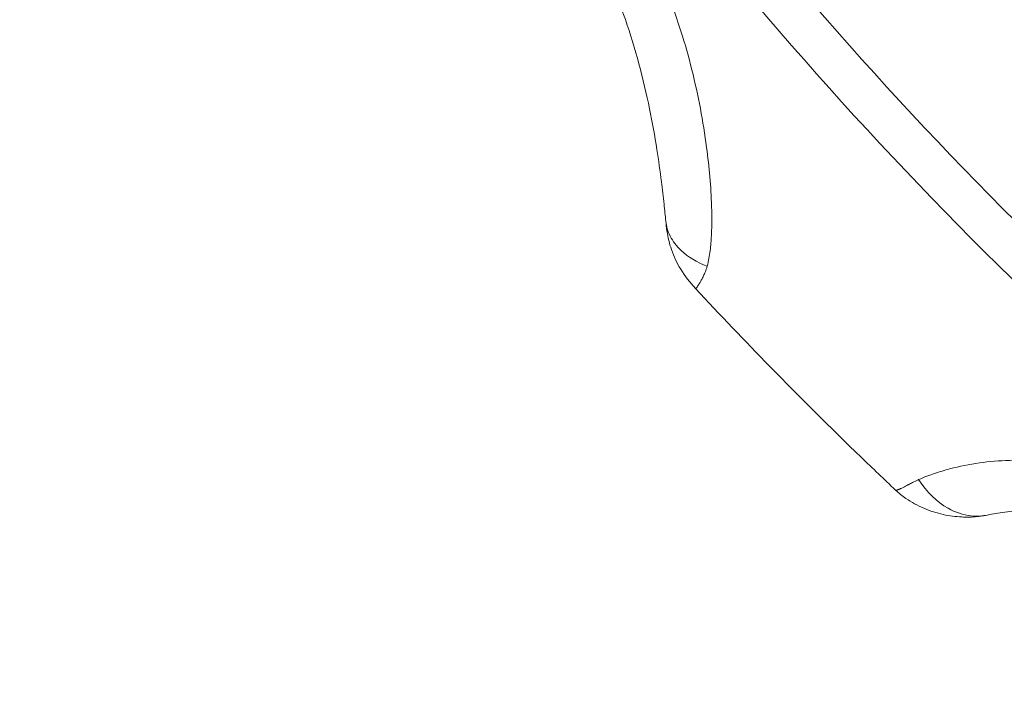
# Model space of a CAD drawing. Units: millimetres. Extents: x -5 to 8187, y 15 to 8179.
# Drawn here: x 3486 to 3693, y 3222 to 3365 of the extents above; entities that cross this region are included whole.
import ezdxf

# ---------------------------------------------------------------- set-up
doc = ezdxf.new("R2010")
doc.units = ezdxf.units.MM
doc.styles.get("Standard").update_dxf_attribs({"font": 'arial.ttf'})
doc.dimstyles.get("Standard").update_dxf_attribs({"dimtxt": 0.18, "dimasz": 0.18, "dimexe": 0.18, "dimexo": 0.0625, "dimgap": 0.09, "dimtad": 0, "dimtih": 1, "dimtoh": 1, "dimdec": 4, "dimzin": 0, "dimdsep": 46, "dimtxsty": 'Standard', "dimcen": 0.09, "dimadec": 0, "dimazin": 0, "dimtfac": 1, "dimtdec": 4, "dimtofl": 0, "dimtmove": 0, "dimatfit": 3, "dimfxl": 1, "dimtolj": 1, "dimtzin": 0, "dimarcsym": 0})

# ---------------------------------------------------------------- blocks, each defined once
blk = doc.blocks.new('A$C5cb2ad45')
at = {"color": 0, "linetype": 'Continuous', "lineweight": 0, "extrusion": (2.18994e-16, 3.62772e-18, -1)}
blk.add_ellipse((52.5, 427.2), major_axis=(668.01, 0), ratio=0.996195, start_param=-2.094395, end_param=4.18879, dxfattribs=at)
at = {"color": 0, "linetype": 'Continuous', "lineweight": 0}
blk.add_ellipse((52.51, 427.67), major_axis=(-648.5, 0), ratio=0.996195, start_param=-1.894039, end_param=1.247553, dxfattribs=at)
for points, knots in [([(476.62, -304.4), (421.67, -336), (304.62, -386.88), (137.34, -418.4), (-11.13, -418.39), (-115.99, -402.65), (-197.76, -380.82), (-277.66, -352.97), (-373.21, -307.13), (-478.34, -235.72), (-571.62, -149.5), (-650.96, -50.38), (-714.58, 59.39), (-761.08, 177.41), (-789.39, 300.99), (-798.9, 427.4), (-789.39, 553.82), (-761.07, 677.4), (-714.58, 795.41), (-640.35, 923.5), (-529.3, 1052.05), (-426.56, 1127.59), (-371.61, 1159.19)], [0, 0, 0, 0, 0.071429, 0.142857, 0.190476, 0.238095, 0.261905, 0.285714, 0.333333, 0.380952, 0.428571, 0.47619, 0.52381, 0.571429, 0.619048, 0.666667, 0.714286, 0.761905, 0.809524, 0.857143, 0.928571, 1, 1, 1, 1]), ([(-366.99, 1151.01), (-421.33, 1119.75), (-522.95, 1045.04), (-632.79, 917.88), (-706.21, 791.2), (-752.19, 674.48), (-780.2, 552.25), (-789.61, 427.2), (-780.2, 302.17), (-752.2, 179.94), (-706.21, 63.21), (-643.29, -45.37), (-564.81, -143.4), (-472.55, -228.68), (-368.56, -299.31), (-274.06, -344.65), (-195.02, -372.2), (-114.15, -393.79), (-10.43, -409.36), (136.41, -409.37), (301.87, -378.19), (417.64, -327.87), (471.99, -296.61)], [-263.560493, -263.560493, -263.560493, -263.560493, -244.734744, -225.908994, -213.358495, -200.807995, -188.257495, -175.706996, -163.156496, -150.605996, -138.055497, -125.504997, -112.954497, -100.403997, -87.853498, -75.302998, -69.027748, -62.752498, -50.201999, -37.651499, -18.82575, 0, 0, 0, 0]), ([(379.41, -135.99), (358.31, -148.13), (314.54, -170.16), (256.86, -191.46), (209.61, -204.52), (173.79, -212.29), (137.79, -218.03), (89.15, -223.03), (27.7, -224.16), (-33.49, -218.4), (-81.56, -209.76), (-128.86, -198.51), (-194.92, -176.86), (-261.49, -144.85), (-309.77, -114.54), (-336.19, -95.84), (-374.88, -66.23), (-429.01, -16.17), (-480.05, 47.81), (-514.48, 102.53), (-544.98, 160.08), (-568.92, 221.05), (-583.63, 276.08), (-590.22, 307.79), (-598.32, 355.56), (-603.79, 428.88), (-598.14, 502.26), (-589.87, 550.21), (-583.21, 581.82), (-572.63, 620.98), (-556.36, 667.11), (-530.06, 726.9), (-502.33, 774.51), (-476.65, 810.79), (-462.06, 830.23), (-442.81, 853.77), (-418.12, 880.71), (-383.35, 914.63), (-336.36, 953.38), (-295.46, 980.04), (-274.41, 992.15)], [0, 0, 0, 0, 0.035714, 0.071429, 0.089286, 0.107143, 0.125, 0.142857, 0.178571, 0.214286, 0.232143, 0.25, 0.285714, 0.333333, 0.357143, 0.369048, 0.380952, 0.428571, 0.47619, 0.5, 0.52381, 0.571429, 0.595238, 0.607143, 0.619048, 0.666667, 0.714286, 0.72619, 0.738095, 0.761905, 0.785714, 0.809524, 0.857143, 0.866071, 0.875, 0.892857, 0.910714, 0.928571, 0.964286, 1, 1, 1, 1]), ([(-598.99, 427.93), (-598.99, 373.95), (-592.19, 319.98), (-565.43, 215.36), (-545.47, 164.72), (-493.6, 69.93), (-461.71, 25.77), (-387.95, -53.33), (-346.1, -88.27), (-255.03, -146.78), (-205.81, -170.34), (-154.43, -187.49)], [5.035632, 5.035632, 5.035632, 5.035632, 5.285143, 5.285143, 5.534653, 5.534653, 5.784164, 5.784164, 6.033675, 6.033675, 6.283185, 6.283185, 6.283185, 6.283185]), ([(-703.65, -45.57), (-702.99, -45.46), (-701.75, -45.29), (-699.41, -45.08), (-695.51, -44.96), (-690.16, -45.25), (-683.86, -46.3), (-674.25, -48.98), (-664.54, -53.91), (-652.78, -62.49), (-645.26, -69.43), (-639.25, -75.79), (-631.5, -84.5), (-620.43, -99.94), (-612.51, -118.39), (-607.95, -134.57), (-606.02, -144.78), (-604.97, -154.34), (-604.65, -159.47), (-604.59, -163.6), (-604.66, -166.72), (-604.86, -169.34), (-605.18, -171.49), (-605.41, -172.59), (-605.57, -173.16)], [0, 0, 0, 0, 0.008929, 0.017857, 0.035714, 0.071429, 0.107143, 0.142857, 0.238095, 0.285714, 0.380952, 0.404762, 0.428571, 0.571429, 0.714286, 0.761905, 0.857143, 0.892857, 0.928571, 0.946429, 0.964286, 0.982143, 0.991071, 1, 1, 1, 1]), ([(-614.27, -163.67), (-614.38, -162.55), (-614.5, -161.34), (-614.8, -158.57), (-614.98, -156.99), (-615.47, -153.17), (-615.79, -150.9), (-616.59, -145.8), (-617.09, -142.96), (-618.31, -136.97), (-619.05, -133.8), (-620.73, -127.53), (-621.68, -124.43), (-623.77, -118.46), (-624.91, -115.58), (-627.33, -110.13), (-628.6, -107.55), (-631.3, -102.58), (-632.72, -100.19), (-635.73, -95.56), (-637.31, -93.31), (-640.66, -88.86), (-642.45, -86.66), (-646.23, -82.29), (-648.24, -80.12), (-652.45, -75.86), (-654.66, -73.76), (-659.11, -69.87), (-661.35, -68.06), (-665.6, -65), (-667.6, -63.7), (-671.28, -61.63), (-672.97, -60.79), (-676.16, -59.44), (-677.67, -58.9), (-680.66, -57.99), (-682.14, -57.63), (-685.13, -57.04), (-686.64, -56.82), (-689.5, -56.49), (-690.87, -56.38), (-692.2, -56.29)], [0, 0, 0, 0, 4.582105, 4.582105, 10.283238, 10.283238, 18.177445, 18.177445, 27.820274, 27.820274, 38.430292, 38.430292, 48.798889, 48.798889, 58.467596, 58.467596, 67.337689, 67.337689, 75.787014, 75.787014, 84.06554, 84.06554, 92.562471, 92.562471, 101.417153, 101.417153, 110.547385, 110.547385, 119.220758, 119.220758, 126.515273, 126.515273, 132.523511, 132.523511, 137.940917, 137.940917, 143.429149, 143.429149, 149.289267, 149.289267, 155.022866, 155.022866, 155.022866, 155.022866]), ([(-608.02, -177.82), (-609.18, -176.58), (-610.24, -175.23), (-611.93, -172.49), (-612.59, -171.09), (-613.52, -168.38), (-613.82, -167.06), (-614.13, -165.04), (-614.21, -164.34), (-614.27, -163.65)], [0, 0, 0, 0, 5.10112, 5.10112, 9.67833, 9.67833, 13.711065, 13.711065, 15.804007, 15.804007, 15.804007, 15.804007]), ([(-605.57, -173.16), (-607.74, -172.32), (-610.87, -170.41), (-613.51, -166.95), (-614.17, -164.77), (-614.27, -163.67)], [0, 0, 0, 0, 0.4285714, 0.7142857, 0.9889504, 0.9889504, 0.9889504, 0.9889504]), ([(-605.57, -173.16), (-605.63, -173.37), (-605.69, -173.57), (-605.82, -173.95), (-605.89, -174.12), (-606.02, -174.44), (-606.08, -174.6), (-606.21, -174.89), (-606.28, -175.03), (-606.38, -175.24), (-606.41, -175.31), (-606.51, -175.51), (-606.57, -175.63), (-606.69, -175.87), (-606.76, -175.98), (-606.87, -176.2), (-606.93, -176.3), (-607.05, -176.49), (-607.1, -176.59), (-607.21, -176.76), (-607.26, -176.85), (-607.34, -176.97), (-607.37, -177.02), (-607.44, -177.14), (-607.49, -177.2), (-607.57, -177.33), (-607.61, -177.39), (-607.69, -177.49), (-607.72, -177.54), (-607.79, -177.62), (-607.82, -177.66), (-607.87, -177.72), (-607.89, -177.75), (-607.93, -177.79), (-607.95, -177.8), (-607.98, -177.82), (-608, -177.83), (-608.01, -177.83), (-608.02, -177.83), (-608.02, -177.82)], [0, 0, 0, 0, 0.0378359, 0.0378359, 0.070217, 0.070217, 0.1001686, 0.1001686, 0.1280803, 0.1280803, 0.1428571, 0.1428571, 0.1695517, 0.1695517, 0.1955893, 0.1955893, 0.2209234, 0.2209234, 0.2459567, 0.2459567, 0.2706445, 0.2706445, 0.2857143, 0.2857143, 0.3100556, 0.3100556, 0.3342892, 0.3342892, 0.358439, 0.358439, 0.3825765, 0.3825765, 0.4067516, 0.4067516, 0.4285714, 0.4285714, 0.45302, 0.45302, 0.4675056, 0.4675056, 0.4675056, 0.4675056]), ([(-565.99, -220.16), (-568.41, -217.87), (-570.82, -215.58), (-579.71, -207.01), (-586.11, -200.65), (-597.68, -188.81), (-602.89, -183.35), (-608.02, -177.83)], [0, 0, 0, 0, 10.000148, 10.000148, 37.106979, 37.106979, 59.770362, 59.770362, 59.770362, 59.770362]), ([(-561.16, -217.96), (-560.56, -217.69), (-559.43, -217.22), (-557.26, -216.45), (-553.58, -215.37), (-548.39, -214.34), (-542.11, -213.8), (-532.23, -214.03), (-521.66, -216.41), (-508.19, -221.81), (-497.91, -227.37), (-483.26, -236.92), (-469.81, -248.2), (-458.73, -261.43), (-449.19, -275.51), (-443.17, -287.35), (-438.68, -298.89), (-437.04, -303.78), (-435.9, -307.76), (-435.15, -310.79), (-434.65, -313.38), (-434.38, -315.53), (-434.31, -316.66), (-434.3, -317.24)], [0, 0, 0, 0, 0.008929, 0.017857, 0.035714, 0.071429, 0.107143, 0.142857, 0.238095, 0.285714, 0.380952, 0.428571, 0.571429, 0.666667, 0.714286, 0.857143, 0.892857, 0.928571, 0.946429, 0.964286, 0.982143, 0.991071, 1, 1, 1, 1]), ([(-565.99, -220.16), (-565.98, -220.17), (-565.96, -220.18), (-565.93, -220.18), (-565.91, -220.19), (-565.87, -220.19), (-565.84, -220.18), (-565.76, -220.17), (-565.71, -220.16), (-565.62, -220.13), (-565.57, -220.11), (-565.45, -220.07), (-565.39, -220.05), (-565.25, -219.99), (-565.18, -219.96), (-565.06, -219.91), (-565.01, -219.88), (-564.88, -219.82), (-564.79, -219.78), (-564.61, -219.69), (-564.52, -219.65), (-564.32, -219.55), (-564.22, -219.5), (-564, -219.39), (-563.89, -219.33), (-563.66, -219.21), (-563.54, -219.15), (-563.36, -219.06), (-563.31, -219.03), (-563.12, -218.93), (-562.99, -218.86), (-562.71, -218.72), (-562.56, -218.64), (-562.26, -218.49), (-562.1, -218.41), (-561.77, -218.25), (-561.59, -218.16), (-561.32, -218.04), (-561.24, -218), (-561.16, -217.96)], [0.5334366, 0.5334366, 0.5334366, 0.5334366, 0.5580311, 0.5580311, 0.5714286, 0.5714286, 0.5968354, 0.5968354, 0.6221941, 0.6221941, 0.6475462, 0.6475462, 0.6729268, 0.6729268, 0.69841, 0.69841, 0.7142857, 0.7142857, 0.7397391, 0.7397391, 0.765397, 0.765397, 0.7914886, 0.7914886, 0.8179032, 0.8179032, 0.8449508, 0.8449508, 0.8571429, 0.8571429, 0.885427, 0.885427, 0.9155186, 0.9155186, 0.9471499, 0.9471499, 0.9831243, 0.9831243, 1, 1, 1, 1]), ([(-547.12, -225.47), (-548.12, -225.65), (-550.76, -225.74), (-555.87, -224.04), (-559.45, -220.57), (-561.16, -217.96)], [0.1042736, 0.1042736, 0.1042736, 0.1042736, 0.2857143, 0.5714286, 1, 1, 1, 1]), ([(-547.14, -225.47), (-547.14, -225.47), (-547.14, -225.47), (-547.14, -225.47), (-547.14, -225.47), (-547.15, -225.47), (-547.15, -225.47), (-547.16, -225.48), (-547.17, -225.48), (-547.19, -225.48), (-547.2, -225.48), (-547.22, -225.49), (-547.24, -225.49), (-547.28, -225.5), (-547.3, -225.5), (-547.37, -225.51), (-547.42, -225.52), (-547.58, -225.55), (-547.7, -225.57), (-548.17, -225.64), (-548.52, -225.69), (-549.94, -225.83), (-551.03, -225.86), (-553.4, -225.74), (-554.7, -225.57), (-557.37, -224.98), (-558.75, -224.54), (-561.38, -223.41), (-562.64, -222.72), (-564.58, -221.38), (-565.31, -220.8), (-565.99, -220.16)], [0.034622, 0.034622, 0.034622, 0.034622, 0.047098, 0.047098, 0.082094, 0.082094, 0.103797, 0.103797, 0.138935, 0.138935, 0.173435, 0.173435, 0.218907, 0.218907, 0.292059, 0.292059, 0.434592, 0.434592, 0.791877, 0.791877, 1.863902, 1.863902, 5.090592, 5.090592, 8.992991, 8.992991, 13.304562, 13.304562, 17.577063, 17.577063, 20.367146, 20.367146, 20.367146, 20.367146]), ([(-444.7, -310.51), (-445.15, -309.33), (-445.63, -308.07), (-446.75, -305.22), (-447.4, -303.61), (-448.97, -299.79), (-449.92, -297.56), (-452.12, -292.65), (-453.39, -289.95), (-456.21, -284.36), (-457.78, -281.45), (-461.08, -275.81), (-462.81, -273.07), (-466.38, -267.88), (-468.21, -265.42), (-471.96, -260.82), (-473.86, -258.65), (-477.75, -254.57), (-479.74, -252.64), (-483.85, -248.94), (-485.96, -247.16), (-490.37, -243.7), (-492.68, -242.02), (-497.48, -238.75), (-499.99, -237.15), (-505.15, -234.1), (-507.82, -232.64), (-513.06, -230.05), (-515.63, -228.9), (-520.38, -227.09), (-522.56, -226.38), (-526.51, -225.36), (-528.29, -225), (-531.6, -224.53), (-533.15, -224.4), (-536.21, -224.29), (-537.71, -224.32), (-540.69, -224.5), (-542.17, -224.67), (-544.8, -225.05), (-545.97, -225.26), (-547.12, -225.47)], [0, 0, 0, 0, 5.020582, 5.020582, 11.179461, 11.179461, 19.450653, 19.450653, 29.335738, 29.335738, 40.030492, 40.030492, 50.311446, 50.311446, 59.855293, 59.855293, 68.667064, 68.667064, 77.0603, 77.0603, 85.354536, 85.354536, 93.904029, 93.904029, 102.796778, 102.796778, 111.939705, 111.939705, 120.458419, 120.458419, 127.549263, 127.549263, 133.443393, 133.443393, 138.822832, 138.822832, 144.374557, 144.374557, 150.285755, 150.285755, 155.42269, 155.42269, 155.42269, 155.42269])]:
    blk.add_open_spline(points, degree=3, knots=knots, dxfattribs=at)
blk = doc.blocks.new('*D7')
at = {"color": 0, "lineweight": -2, "transparency": 16777216}
for p, q in [((229.59, 7812.2), (209.41, 7812.2)), ((209.59, 7722.2), (209.59, 105.39)), ((229.59, 15.39), (209.41, 15.39))]:
    blk.add_line(p, q, dxfattribs=at)
at = {"color": 0, "transparency": 16777216}
for points in [[(194.59, 7722.2), (224.59, 7722.2), (209.59, 7812.2)], [(194.59, 105.39), (224.59, 105.39), (209.59, 15.39)]]:
    blk.add_solid(points, dxfattribs=at)
at = {"layer": 'Defpoints', "color": 0, "transparency": 16777216}
for p in [(4288.86, 7812.2), (209.59, 15.39), (4288.86, 15.39)]:
    blk.add_point(p, dxfattribs=at)
at = {"color": 0, "lineweight": 13, "transparency": 16777216, "insert": (93.01, 3913.8), "char_height": 150, "attachment_point": 5, "rotation": 90}
blk.add_mtext('\\A1;780', dxfattribs=at)

msp = doc.modelspace()

# ---------------------------------------------------------------- linework, layer by layer
msp.add_circle((4288.86134, 3913.79555), 3898.40246)

# ---------------------------------------------------------------- block references
at = {"lineweight": 13}
msp.add_blockref('A$C5cb2ad45', (4236.34966, 3486.12244), dxfattribs=at)

# ---------------------------------------------------------------- dimensions: what is measured, and where the dimension line sits
dim = msp.add_linear_dim(base=(209.59487, 15.39309), p1=(4288.86134, 7812.19801), p2=(4288.86134, 15.39309), angle=90, text='780', dimstyle='Standard', override={"dimtxt": 150, "dimasz": 90, "dimgap": 40, "dimtad": 3, "dimtih": 0, "dimtoh": 0, "dimfxl": 20, "dimfxlon": 1}, dxfattribs=at)
dim.commit()
dim.dimension.update_dxf_attribs({"geometry": '*D7', "text_midpoint": (93.00893, 3913.79555)})

doc.saveas('drawing.dxf')
